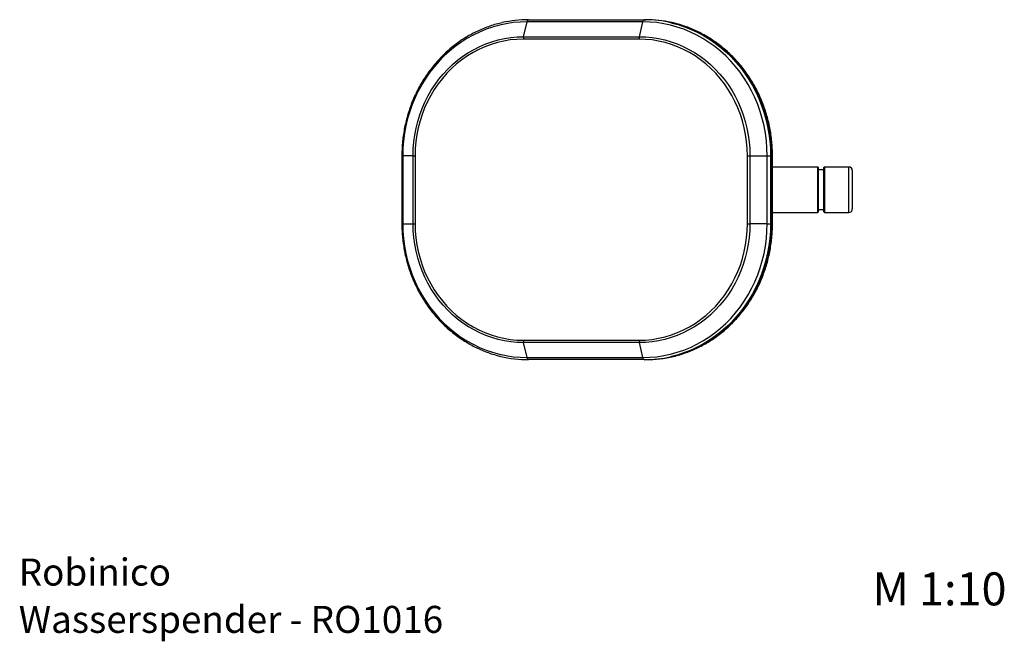
# Model space of a CAD drawing. Units: millimetres. Extents: x 0.28 to 8.96, y 0.29 to 5.78.
import ezdxf

# ---------------------------------------------------------------- set-up
doc = ezdxf.new("R2010")
doc.units = ezdxf.units.MM
doc.styles.add('SLDTEXTSTYLE0', font='TXT', dxfattribs={"width": 0.75})

# ---------------------------------------------------------------- blocks, each defined once
blk = doc.blocks.new('SW_NOTE_0')
at = {"color": 0, "linetype": 'Continuous', "lineweight": 0, "attachment_point": 1, "style": 'SLDTEXTSTYLE0'}
for s, insert, char_height in [('Robinico', (0, 0.307), 0.23813), ('Wasserspender - RO1016', (0, -0.1105), 0.238125)]:
    blk.add_mtext(s, dxfattribs=dict(at, insert=insert, char_height=char_height))

msp = doc.modelspace()

# ---------------------------------------------------------------- linework, layer by layer
at = {"color": 7, "linetype": 'Continuous', "lineweight": 25}
for p, q in [((4.7216, 5.628), (4.7521, 5.7595)), ((5.7735, 5.7595), (4.7521, 5.7595)), ((4.7647, 5.7783), (5.7861, 5.7783)), ((5.7429, 5.628), (5.7735, 5.7595)), ((5.7861, 5.7783), (5.8001, 5.7783)), ((5.7407, 5.6068), (4.7194, 5.6068)), ((4.7216, 5.628), (5.7429, 5.628)), ((3.6477, 4.5783), (3.6477, 3.9783)), ((3.747, 4.5783), (3.6554, 4.5783)), ((3.6554, 4.5783), (3.6554, 3.9783)), ((3.747, 4.5783), (3.7644, 4.5783)), ((3.747, 3.9783), (3.747, 4.5783)), ((3.7644, 4.5783), (3.7644, 3.9783)), ((6.6956, 4.5783), (6.7176, 4.5783)), ((6.6956, 3.9783), (6.6956, 4.5783)), ((6.7176, 4.5783), (6.8702, 4.5783)), ((6.7176, 4.5783), (6.7176, 3.9783)), ((6.8702, 3.9783), (6.8702, 4.5783)), ((6.8702, 4.5783), (6.9002, 4.5783)), ((6.9002, 4.5783), (6.9002, 3.9783)), ((6.9002, 4.5783), (6.9143, 4.5783)), ((6.9143, 3.9783), (6.9143, 4.5783)), ((6.9171, 3.9783), (6.9171, 4.5783)), ((7.3165, 4.4783), (6.9171, 4.4783)), ((7.3215, 4.4733), (7.3215, 4.0833)), ((7.3715, 4.4533), (7.3215, 4.4533)), ((7.3715, 4.0833), (7.3715, 4.4733)), ((7.5915, 4.4783), (7.3765, 4.4783)), ((7.6215, 4.4483), (7.6215, 4.1083)), ((7.3215, 4.1033), (7.3715, 4.1033)), ((6.9171, 4.0783), (7.3165, 4.0783)), ((7.3765, 4.0783), (7.5915, 4.0783)), ((3.6554, 3.9783), (3.747, 3.9783)), ((3.747, 3.9783), (3.7644, 3.9783)), ((6.6956, 3.9783), (6.7176, 3.9783)), ((6.8702, 3.9783), (6.7176, 3.9783)), ((6.8702, 3.9783), (6.9002, 3.9783)), ((6.9002, 3.9783), (6.9143, 3.9783)), ((4.7194, 2.9498), (5.7407, 2.9498)), ((5.7429, 2.9286), (4.7216, 2.9286)), ((4.7521, 2.7971), (4.7216, 2.9286)), ((5.7735, 2.7971), (5.7429, 2.9286)), ((4.7521, 2.7971), (5.7735, 2.7971)), ((5.7861, 2.7783), (4.7647, 2.7783)), ((5.7861, 2.7783), (5.8001, 2.7783))]:
    msp.add_line(p, q, dxfattribs=at)
at = {"color": 8, "linetype": 'Continuous', "lineweight": 25}
for p, q in [((3.6477, 4.5783), (3.6554, 4.5783)), ((6.9143, 4.5783), (6.9171, 4.5783)), ((7.3165, 4.0783), (7.3165, 4.4783)), ((7.3765, 4.4783), (7.3765, 4.0783)), ((7.5915, 4.0783), (7.5915, 4.4783)), ((3.6477, 3.9783), (3.6554, 3.9783)), ((6.9143, 3.9783), (6.9171, 3.9783))]:
    msp.add_line(p, q, dxfattribs=at)
at = {"color": 7, "linetype": 'Continuous', "lineweight": 25, "flags": 128}
for points in [[(4.7521, 5.7595), (4.6906, 5.7576), (4.6293, 5.752), (4.5684, 5.7428), (4.5081, 5.7299), (4.4485, 5.7133), (4.3899, 5.6932), (4.3324, 5.6696), (4.2763, 5.6425), (4.2216, 5.6121), (4.1686, 5.5784), (4.1175, 5.5416), (4.0683, 5.5018), (4.0213, 5.459), (3.9766, 5.4135), (3.9344, 5.3654), (3.8947, 5.3147), (3.8577, 5.2618), (3.8235, 5.2067), (3.7923, 5.1496), (3.764, 5.0908), (3.7389, 5.0303), (3.717, 4.9684), (3.6983, 4.9053), (3.6829, 4.8411), (3.6709, 4.7761), (3.6623, 4.7105), (3.6571, 4.6445), (3.6554, 4.5783)], [(4.7521, 5.7595), (4.7532, 5.7636), (4.7545, 5.7673), (4.7559, 5.7705), (4.7575, 5.7733), (4.7592, 5.7754), (4.761, 5.777), (4.7629, 5.778), (4.7647, 5.7783)], [(5.7735, 5.7595), (5.7746, 5.7636), (5.7758, 5.7673), (5.7773, 5.7705), (5.7789, 5.7733), (5.7806, 5.7754), (5.7823, 5.777), (5.7842, 5.778), (5.7861, 5.7783)], [(6.8702, 4.5783), (6.8684, 4.6445), (6.8633, 4.7105), (6.8547, 4.7761), (6.8427, 4.8411), (6.8273, 4.9053), (6.8086, 4.9684), (6.7867, 5.0303), (6.7616, 5.0908), (6.7333, 5.1496), (6.7021, 5.2067), (6.6679, 5.2618), (6.6309, 5.3147), (6.5912, 5.3654), (6.549, 5.4135), (6.5042, 5.459), (6.4572, 5.5018), (6.4081, 5.5416), (6.3569, 5.5784), (6.304, 5.6121), (6.2493, 5.6425), (6.1932, 5.6696), (6.1357, 5.6932), (6.0771, 5.7133), (6.0175, 5.7299), (5.9572, 5.7428), (5.8963, 5.752), (5.835, 5.7576), (5.7735, 5.7595)], [(3.747, 4.5783), (3.7486, 4.6393), (3.7536, 4.7001), (3.7618, 4.7606), (3.7733, 4.8203), (3.7879, 4.8793), (3.8058, 4.9373), (3.8267, 4.994), (3.8507, 5.0494), (3.8776, 5.1031), (3.9073, 5.1551), (3.9399, 5.2051), (3.975, 5.253), (4.0127, 5.2986), (4.0528, 5.3418), (4.0951, 5.3824), (4.1396, 5.4203), (4.1861, 5.4553), (4.2343, 5.4873), (4.2842, 5.5163), (4.3356, 5.5421), (4.3883, 5.5647), (4.4421, 5.5839), (4.4969, 5.5997), (4.5524, 5.612), (4.6085, 5.6209), (4.6649, 5.6262), (4.7216, 5.628)], [(4.7194, 5.6068), (4.6617, 5.6049), (4.6043, 5.5993), (4.5472, 5.5899), (4.4908, 5.5769), (4.4353, 5.5602), (4.3807, 5.5399), (4.3274, 5.5162), (4.2756, 5.489), (4.2253, 5.4584), (4.1769, 5.4247), (4.1304, 5.3879), (4.0861, 5.3481), (4.0441, 5.3055), (4.0046, 5.2603), (3.9676, 5.2126), (3.9335, 5.1625), (3.9021, 5.1104), (3.8738, 5.0562), (3.8486, 5.0004), (3.8265, 4.943), (3.8077, 4.8843), (3.7922, 4.8244), (3.7801, 4.7637), (3.7714, 4.7022), (3.7662, 4.6404), (3.7644, 4.5783)], [(6.6956, 4.5783), (6.6939, 4.6404), (6.6887, 4.7022), (6.68, 4.7637), (6.6679, 4.8244), (6.6524, 4.8843), (6.6336, 4.943), (6.6115, 5.0004), (6.5862, 5.0562), (6.5579, 5.1104), (6.5266, 5.1625), (6.4924, 5.2126), (6.4555, 5.2603), (6.4159, 5.3055), (6.3739, 5.3481), (6.3296, 5.3879), (6.2831, 5.4247), (6.2347, 5.4584), (6.1845, 5.489), (6.1326, 5.5162), (6.0793, 5.5399), (6.0248, 5.5602), (5.9692, 5.5769), (5.9128, 5.5899), (5.8558, 5.5993), (5.7983, 5.6049), (5.7407, 5.6068)], [(5.7429, 5.628), (5.7996, 5.6262), (5.8561, 5.6209), (5.9122, 5.612), (5.9677, 5.5997), (6.0225, 5.5839), (6.0763, 5.5647), (6.129, 5.5421), (6.1803, 5.5163), (6.2302, 5.4873), (6.2785, 5.4553), (6.3249, 5.4203), (6.3694, 5.3824), (6.4118, 5.3418), (6.4518, 5.2986), (6.4895, 5.253), (6.5247, 5.2051), (6.5572, 5.1551), (6.587, 5.1031), (6.6139, 5.0494), (6.6378, 4.994), (6.6588, 4.9373), (6.6766, 4.8793), (6.6913, 4.8203), (6.7027, 4.7606), (6.711, 4.7001), (6.7159, 4.6393), (6.7176, 4.5783)], [(3.6554, 3.9783), (3.6571, 3.912), (3.6623, 3.846), (3.6709, 3.7804), (3.6829, 3.7154), (3.6983, 3.6513), (3.717, 3.5881), (3.7389, 3.5262), (3.764, 3.4658), (3.7923, 3.4069), (3.8235, 3.3498), (3.8577, 3.2947), (3.8947, 3.2418), (3.9344, 3.1912), (3.9766, 3.143), (4.0213, 3.0975), (4.0683, 3.0548), (4.1175, 3.0149), (4.1686, 2.9781), (4.2216, 2.9445), (4.2763, 2.9141), (4.3324, 2.887), (4.3899, 2.8634), (4.4485, 2.8432), (4.5081, 2.8267), (4.5684, 2.8138), (4.6293, 2.8045), (4.6906, 2.7989), (4.7521, 2.7971)], [(4.7216, 2.9286), (4.6649, 2.9304), (4.6085, 2.9357), (4.5524, 2.9445), (4.4969, 2.9569), (4.4421, 2.9727), (4.3883, 2.9919), (4.3356, 3.0144), (4.2842, 3.0402), (4.2343, 3.0692), (4.1861, 3.1013), (4.1396, 3.1363), (4.0951, 3.1742), (4.0528, 3.2148), (4.0127, 3.2579), (3.975, 3.3035), (3.9399, 3.3514), (3.9073, 3.4015), (3.8776, 3.4534), (3.8507, 3.5072), (3.8267, 3.5625), (3.8058, 3.6193), (3.7879, 3.6772), (3.7733, 3.7362), (3.7618, 3.796), (3.7536, 3.8564), (3.7486, 3.9172), (3.747, 3.9783)], [(3.7644, 3.9783), (3.7662, 3.9162), (3.7714, 3.8543), (3.7801, 3.7929), (3.7922, 3.7321), (3.8077, 3.6723), (3.8265, 3.6136), (3.8486, 3.5562), (3.8738, 3.5003), (3.9021, 3.4462), (3.9335, 3.394), (3.9676, 3.344), (4.0046, 3.2963), (4.0441, 3.251), (4.0861, 3.2084), (4.1304, 3.1687), (4.1769, 3.1318), (4.2253, 3.0981), (4.2756, 3.0676), (4.3274, 3.0404), (4.3807, 3.0166), (4.4353, 2.9963), (4.4908, 2.9797), (4.5472, 2.9666), (4.6043, 2.9573), (4.6617, 2.9517), (4.7194, 2.9498)], [(5.7407, 2.9498), (5.7983, 2.9517), (5.8558, 2.9573), (5.9128, 2.9666), (5.9692, 2.9797), (6.0248, 2.9963), (6.0793, 3.0166), (6.1326, 3.0404), (6.1845, 3.0676), (6.2347, 3.0981), (6.2831, 3.1318), (6.3296, 3.1687), (6.3739, 3.2084), (6.4159, 3.251), (6.4555, 3.2963), (6.4924, 3.344), (6.5266, 3.394), (6.5579, 3.4462), (6.5862, 3.5003), (6.6115, 3.5562), (6.6336, 3.6136), (6.6524, 3.6723), (6.6679, 3.7321), (6.68, 3.7929), (6.6887, 3.8543), (6.6939, 3.9162), (6.6956, 3.9783)], [(6.7176, 3.9783), (6.7159, 3.9172), (6.711, 3.8564), (6.7027, 3.796), (6.6913, 3.7362), (6.6766, 3.6772), (6.6588, 3.6193), (6.6378, 3.5625), (6.6139, 3.5072), (6.587, 3.4534), (6.5572, 3.4015), (6.5247, 3.3514), (6.4895, 3.3035), (6.4518, 3.2579), (6.4118, 3.2148), (6.3694, 3.1742), (6.3249, 3.1363), (6.2785, 3.1013), (6.2302, 3.0692), (6.1803, 3.0402), (6.129, 3.0144), (6.0763, 2.9919), (6.0225, 2.9727), (5.9677, 2.9569), (5.9122, 2.9445), (5.8561, 2.9357), (5.7996, 2.9304), (5.7429, 2.9286)], [(5.7735, 2.7971), (5.835, 2.7989), (5.8963, 2.8045), (5.9572, 2.8138), (6.0175, 2.8267), (6.0771, 2.8432), (6.1357, 2.8634), (6.1932, 2.887), (6.2493, 2.9141), (6.304, 2.9445), (6.3569, 2.9781), (6.4081, 3.0149), (6.4572, 3.0548), (6.5042, 3.0975), (6.549, 3.143), (6.5912, 3.1912), (6.6309, 3.2418), (6.6679, 3.2947), (6.7021, 3.3498), (6.7333, 3.4069), (6.7616, 3.4658), (6.7867, 3.5262), (6.8086, 3.5881), (6.8273, 3.6513), (6.8427, 3.7154), (6.8547, 3.7804), (6.8633, 3.846), (6.8684, 3.912), (6.8702, 3.9783)], [(4.7647, 2.7783), (4.7629, 2.7786), (4.761, 2.7795), (4.7592, 2.7811), (4.7575, 2.7833), (4.7559, 2.786), (4.7545, 2.7893), (4.7532, 2.793), (4.7521, 2.7971)], [(5.7861, 2.7783), (5.7842, 2.7786), (5.7823, 2.7795), (5.7806, 2.7811), (5.7789, 2.7833), (5.7773, 2.786), (5.7758, 2.7893), (5.7746, 2.793), (5.7735, 2.7971)]]:
    msp.add_lwpolyline(points, dxfattribs=at)
at = {"color": 8, "linetype": 'Continuous', "lineweight": 25, "flags": 128}
for points in [[(6.9143, 4.5783), (6.9126, 4.6432), (6.9077, 4.708), (6.8996, 4.7724), (6.8882, 4.8362), (6.8737, 4.8993), (6.856, 4.9614), (6.8351, 5.0224), (6.8113, 5.0821), (6.7845, 5.1404), (6.7548, 5.1969), (6.7223, 5.2517), (6.6871, 5.3045), (6.6493, 5.3551), (6.609, 5.4035), (6.5663, 5.4495), (6.5214, 5.4929), (6.4744, 5.5336), (6.4254, 5.5715), (6.3745, 5.6065), (6.322, 5.6385), (6.2679, 5.6674), (6.2125, 5.693), (6.1559, 5.7155), (6.0982, 5.7345), (6.0396, 5.7502), (6.0257, 5.7534)], [(6.0306, 5.749), (6.0841, 5.7345), (6.1418, 5.7155), (6.1985, 5.693), (6.2539, 5.6674), (6.3079, 5.6385), (6.3605, 5.6065), (6.4113, 5.5715), (6.4603, 5.5336), (6.5074, 5.4929), (6.5523, 5.4495), (6.5949, 5.4035), (6.6352, 5.3551), (6.673, 5.3045), (6.7082, 5.2517), (6.7407, 5.1969), (6.7704, 5.1404), (6.7973, 5.0821), (6.8211, 5.0224), (6.8419, 4.9614), (6.8596, 4.8993), (6.8742, 4.8362), (6.8856, 4.7724), (6.8937, 4.708), (6.8986, 4.6432), (6.9002, 4.5783)], [(6.9002, 3.9783), (6.8986, 3.9133), (6.8937, 3.8485), (6.8856, 3.7841), (6.8742, 3.7203), (6.8596, 3.6572), (6.8419, 3.5951), (6.8211, 3.5341), (6.7973, 3.4744), (6.7704, 3.4162), (6.7407, 3.3596), (6.7082, 3.3048), (6.673, 3.2521), (6.6352, 3.2014), (6.5949, 3.153), (6.5523, 3.1071), (6.5074, 3.0637), (6.4603, 3.023), (6.4113, 2.985), (6.3605, 2.95), (6.3079, 2.9181), (6.2539, 2.8892), (6.1985, 2.8635), (6.1418, 2.8411), (6.0841, 2.822), (6.0256, 2.8063), (6.0173, 2.8044)], [(6.0448, 2.8076), (6.0982, 2.822), (6.1559, 2.8411), (6.2125, 2.8635), (6.2679, 2.8892), (6.322, 2.9181), (6.3745, 2.95), (6.4254, 2.985), (6.4744, 3.023), (6.5214, 3.0637), (6.5663, 3.1071), (6.609, 3.153), (6.6493, 3.2014), (6.6871, 3.2521), (6.7223, 3.3048), (6.7548, 3.3596), (6.7845, 3.4162), (6.8113, 3.4744), (6.8351, 3.5341), (6.856, 3.5951), (6.8737, 3.6572), (6.8882, 3.7203), (6.8996, 3.7841), (6.9077, 3.8485), (6.9126, 3.9133), (6.9143, 3.9783)]]:
    msp.add_lwpolyline(points, dxfattribs=at)
at = {"color": 7, "linetype": 'Continuous', "lineweight": 25}
for centre, radius, start, end in [((4.7649, 4.7405), 1.0378, 90.00928, 102.88497), ((5.7858, 4.7394), 1.0388, 76.36651, 89.98455), ((5.7999, 4.7406), 1.0377, 77.43136, 89.99109), ((4.8147, 5.6073), 0.0954, 167.50344, 180.33901), ((5.836, 5.6073), 0.0954, 167.50344, 180.33901), ((7.3165, 4.4733), 0.005, 0, 90), ((7.3765, 4.4733), 0.005, 90, 180), ((7.5915, 4.4483), 0.03, 0, 90), ((7.3165, 4.0833), 0.005, 270, 0), ((7.3765, 4.0833), 0.005, 180, 270), ((7.5915, 4.1083), 0.03, 270, 0), ((4.8147, 2.9492), 0.0954, 179.66099, 192.49656), ((5.836, 2.9492), 0.0954, 179.66099, 192.49656), ((4.765, 3.8171), 1.0388, 256.36651, 269.98455), ((5.7859, 3.816), 1.0378, 270.00928, 282.88497), ((5.7998, 3.8171), 1.0388, 270.01546, 283.6392)]:
    msp.add_arc(centre, radius, start, end, dxfattribs=at)
for points, knots in [([(4.5324, 5.7516), (4.5239, 5.7498), (4.4967, 5.7439), (4.4515, 5.7306), (4.3969, 5.7119), (4.3433, 5.6901), (4.2907, 5.6655), (4.2394, 5.6379), (4.1895, 5.6076), (4.1411, 5.5745), (4.0944, 5.5389), (4.0494, 5.5007), (4.0063, 5.46), (3.9652, 5.417), (3.9262, 5.3719), (3.8894, 5.3246), (3.8549, 5.2754), (3.8228, 5.2243), (3.7932, 5.1715), (3.7661, 5.1172), (3.7417, 5.0614), (3.7199, 5.0043), (3.701, 4.9462), (3.6848, 4.887), (3.6715, 4.8271), (3.661, 4.7665), (3.6535, 4.7053), (3.649, 4.645), (3.6477, 4.6026), (3.6477, 4.5807), (3.6477, 4.5783)], [0, 0, 0, 0, 0.016982, 0.054624, 0.09227, 0.12992, 0.167577, 0.205239, 0.242908, 0.280585, 0.318268, 0.355958, 0.393656, 0.431361, 0.469073, 0.506791, 0.544516, 0.582246, 0.619982, 0.657723, 0.695469, 0.733218, 0.770972, 0.808728, 0.846488, 0.88425, 0.922013, 0.959779, 0.99556, 1, 1, 1, 1]), ([(6.9171, 4.5783), (6.9171, 4.5892), (6.9168, 4.6207), (6.9141, 4.6727), (6.9082, 4.734), (6.8993, 4.7949), (6.8875, 4.8553), (6.8728, 4.9149), (6.8553, 4.9736), (6.835, 5.0313), (6.812, 5.0878), (6.7863, 5.1429), (6.7581, 5.1966), (6.7272, 5.2486), (6.694, 5.2988), (6.6584, 5.3472), (6.6205, 5.3935), (6.5805, 5.4377), (6.5384, 5.4796), (6.4943, 5.5191), (6.4484, 5.5561), (6.4009, 5.5906), (6.3517, 5.6224), (6.3011, 5.6514), (6.2492, 5.6776), (6.1961, 5.7009), (6.1419, 5.7213), (6.0868, 5.7384), (6.0484, 5.7489), (6.0283, 5.7529), (6.0269, 5.7532)], [0, 0, 0, 0, 0.020067, 0.05769, 0.095316, 0.132942, 0.170567, 0.208191, 0.245814, 0.283435, 0.321054, 0.35867, 0.396283, 0.433892, 0.471497, 0.509097, 0.546691, 0.58428, 0.621863, 0.659439, 0.697008, 0.73457, 0.772125, 0.809672, 0.847211, 0.884743, 0.922268, 0.959786, 0.997298, 1, 1, 1, 1]), ([(3.6477, 3.9783), (3.6478, 3.9673), (3.648, 3.9358), (3.6507, 3.8838), (3.6566, 3.8225), (3.6656, 3.7616), (3.6774, 3.7013), (3.692, 3.6417), (3.7095, 3.5829), (3.7298, 3.5253), (3.7528, 3.4688), (3.7785, 3.4136), (3.8068, 3.36), (3.8376, 3.308), (3.8708, 3.2577), (3.9065, 3.2094), (3.9443, 3.163), (3.9844, 3.1189), (4.0265, 3.077), (4.0705, 3.0375), (4.1164, 3.0004), (4.164, 2.966), (4.2131, 2.9342), (4.2637, 2.9051), (4.3157, 2.8789), (4.3688, 2.8556), (4.4229, 2.8353), (4.473, 2.8193), (4.5053, 2.8113), (4.519, 2.808)], [0, 0, 0, 0, 0.020326, 0.058434, 0.096545, 0.134656, 0.172766, 0.210876, 0.248984, 0.28709, 0.325194, 0.363295, 0.401393, 0.439487, 0.477577, 0.515661, 0.553741, 0.591815, 0.629882, 0.667943, 0.705996, 0.744043, 0.782081, 0.820112, 0.858136, 0.896152, 0.934161, 0.972163, 1, 1, 1, 1]), ([(6.046, 2.808), (6.0499, 2.8088), (6.0726, 2.8139), (6.1133, 2.826), (6.168, 2.8446), (6.2216, 2.8664), (6.2741, 2.8911), (6.3254, 2.9186), (6.3753, 2.949), (6.4237, 2.982), (6.4705, 3.0177), (6.5154, 3.0559), (6.5586, 3.0965), (6.5997, 3.1395), (6.6387, 3.1847), (6.6755, 3.2319), (6.71, 3.2812), (6.7421, 3.3323), (6.7717, 3.385), (6.7987, 3.4394), (6.8232, 3.4952), (6.8449, 3.5522), (6.8639, 3.6104), (6.88, 3.6695), (6.8934, 3.7295), (6.9038, 3.7901), (6.9114, 3.8512), (6.9159, 3.9116), (6.9171, 3.954), (6.9171, 3.9759), (6.9171, 3.9783)], [0, 0, 0, 0, 0.007987, 0.045973, 0.083963, 0.121959, 0.15996, 0.197967, 0.235981, 0.274002, 0.31203, 0.350065, 0.388108, 0.426158, 0.464215, 0.502278, 0.540348, 0.578424, 0.616505, 0.654591, 0.692682, 0.730777, 0.768876, 0.806978, 0.845083, 0.88319, 0.9213, 0.959411, 0.995519, 1, 1, 1, 1])]:
    msp.add_open_spline(points, degree=3, knots=knots, dxfattribs=at)

# ---------------------------------------------------------------- block references
at = {"color": 8, "linetype": 'Continuous', "lineweight": 0}
msp.add_blockref('SW_NOTE_0', (0.2676, 0.7161), dxfattribs=at)

# ---------------------------------------------------------------- texts
at = {"color": 8, "linetype": 'Continuous', "lineweight": 0, "insert": (7.7988, 0.9012), "char_height": 0.29104, "attachment_point": 1, "style": 'SLDTEXTSTYLE0'}
msp.add_mtext('M 1:10', dxfattribs=at)

doc.saveas('drawing.dxf')
